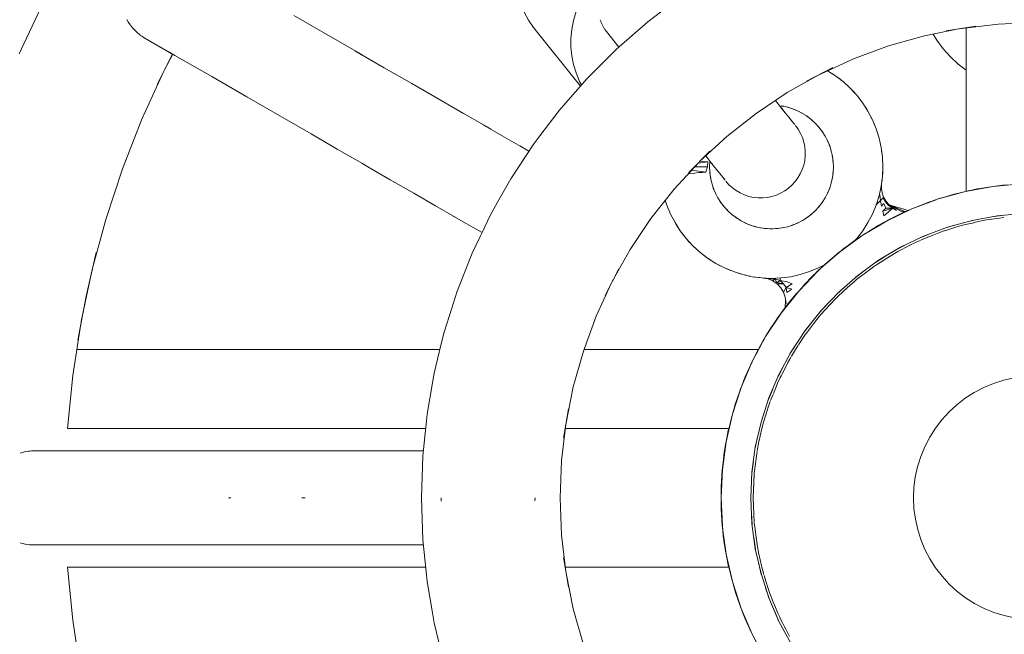
# Model space of a CAD drawing. Units: millimetres. Extents: x 19682 to 24942, y -5385 to -125.
# Drawn here: x 22107 to 22306, y -2783 to -2659 of the extents above; entities that cross this region are included whole.
import ezdxf

# ---------------------------------------------------------------- set-up
doc = ezdxf.new("R2010")
doc.units = ezdxf.units.MM
doc.layers.add('DiKom', color=7, linetype='Continuous')

msp = doc.modelspace()

# ---------------------------------------------------------------- linework, layer by layer
at = {"layer": 'DiKom', "color": 7, "linetype": 'Continuous', "lineweight": 15}
for p, q in [((22107.72, -2663.45), (22111.66, -2655.04)), ((22239.16, -2654.9), (22233.77, -2659)), ((22128.52, -2658.53), (22128.88, -2659.14)), ((22162.21, -2657.73), (22168.9, -2661.59)), ((22209.66, -2658.67), (22208.75, -2657.06)), ((22209.66, -2658.67), (22210.68, -2660.14)), ((22218.74, -2658.75), (22218.38, -2660.58)), ((22219.26, -2656.94), (22218.74, -2658.75)), ((22224.22, -2658.91), (22224.09, -2658.6)), ((22128.88, -2659.14), (22129.19, -2659.6)), ((22129.27, -2659.71), (22129.69, -2660.24)), ((22129.69, -2660.24), (22129.89, -2660.47)), ((22129.89, -2660.47), (22130.13, -2660.73)), ((22130.13, -2660.73), (22130.59, -2661.18)), ((22210.68, -2660.14), (22220.14, -2672)), ((22218.38, -2660.58), (22218.19, -2662.38)), ((22224.33, -2659.19), (22224.22, -2658.91)), ((22224.43, -2659.43), (22224.33, -2659.19)), ((22224.86, -2660.23), (22224.43, -2659.44)), ((22225.09, -2660.56), (22224.9, -2660.28)), ((22225.38, -2660.97), (22225.09, -2660.56)), ((22227.39, -2664.56), (22233.77, -2659)), ((22296.85, -2660.4), (22289.62, -2661.84)), ((22299.99, -2659.9), (22294.03, -2660.85)), ((22297.26, -2660.34), (22296.76, -2660.42)), ((22304.5, -2659.48), (22297.18, -2660.35)), ((22298.03, -2660.25), (22298.03, -2691.69)), ((22312.03, -2659.18), (22304.5, -2659.48)), ((22130.59, -2661.18), (22131.06, -2661.58)), ((22131.06, -2661.58), (22131.4, -2661.83)), ((22131.54, -2661.93), (22132.03, -2662.23)), ((22132.03, -2662.23), (22137.63, -2665.46)), ((22168.9, -2661.59), (22175.22, -2665.24)), ((22218.19, -2662.38), (22218.19, -2664.14)), ((22227.9, -2664.12), (22225.38, -2660.97)), ((22289.62, -2661.84), (22282.36, -2663.88)), ((22292.11, -2662.72), (22291.36, -2661.49)), ((22293.41, -2664.47), (22292.11, -2662.72)), ((22107.72, -2663.45), (22106.77, -2665.48)), ((22218.19, -2664.14), (22218.37, -2665.89)), ((22221.4, -2670.55), (22227.39, -2664.56)), ((22282.36, -2663.88), (22275.29, -2666.49)), ((22294.86, -2666.1), (22293.41, -2664.47)), ((22134.64, -2671.71), (22137.73, -2665.52)), ((22136.15, -2668.69), (22137.8, -2665.55)), ((22137.15, -2665.18), (22138.23, -2665.81)), ((22138.23, -2665.81), (22145.66, -2670.09)), ((22174.58, -2664.87), (22180.51, -2668.3)), ((22175.22, -2665.24), (22176.09, -2665.74)), ((22218.37, -2665.89), (22218.71, -2667.63)), ((22275.29, -2666.49), (22268.6, -2669.58)), ((22296.45, -2667.59), (22294.86, -2666.1)), ((22136.22, -2668.56), (22135.95, -2669.1)), ((22180.51, -2668.3), (22186.06, -2671.5)), ((22219.24, -2669.36), (22218.71, -2667.63)), ((22271.14, -2668.28), (22265.76, -2671.02)), ((22298.03, -2668.81), (22296.45, -2667.59)), ((22131.57, -2678.68), (22135.99, -2669.02)), ((22145.66, -2670.09), (22152.72, -2674.17)), ((22215.84, -2676.93), (22221.4, -2670.55)), ((22219.93, -2671.08), (22219.24, -2669.36)), ((22268.3, -2669.73), (22261.87, -2673.33)), ((22268.67, -2669.54), (22268.23, -2669.77)), ((22270.06, -2668.91), (22271.63, -2669.91)), ((22270.47, -2669.17), (22270.98, -2669.47)), ((22270.98, -2669.47), (22271.29, -2669.7)), ((22271.63, -2669.91), (22273.18, -2671.1)), ((22272.1, -2670.27), (22272.58, -2670.62)), ((22272.58, -2670.62), (22272.88, -2670.87)), ((22186.06, -2671.5), (22191.22, -2674.47)), ((22219.93, -2671.08), (22220.33, -2671.78)), ((22273.18, -2671.1), (22274.63, -2672.43)), ((22273.63, -2671.51), (22274.09, -2671.9)), ((22274.09, -2671.9), (22274.35, -2672.17)), ((22274.63, -2672.43), (22275.96, -2673.87)), ((22152.72, -2674.17), (22159.41, -2678.03)), ((22191.22, -2674.47), (22196.48, -2677.52)), ((22261.87, -2673.33), (22255.6, -2677.52)), ((22275.04, -2672.88), (22275.47, -2673.31)), ((22275.47, -2673.31), (22275.71, -2673.6)), ((22275.96, -2673.87), (22277.15, -2675.43)), ((22276.33, -2674.36), (22276.72, -2674.84)), ((22259.52, -2674.9), (22260.01, -2675.52)), ((22260.63, -2676.3), (22260.01, -2675.52)), ((22260.89, -2676.03), (22260.36, -2675.96)), ((22260.52, -2676.15), (22260.36, -2675.96)), ((22260.41, -2676.02), (22260.57, -2676.22)), ((22260.92, -2676.66), (22260.44, -2676.06)), ((22260.57, -2676.22), (22260.78, -2676.48)), ((22261.22, -2677.04), (22260.63, -2676.3)), ((22260.66, -2676), (22261.19, -2676.09)), ((22261.96, -2676.26), (22260.89, -2676.03)), ((22260.92, -2676.66), (22261.44, -2677.32)), ((22261.73, -2676.21), (22262.26, -2676.36)), ((22263, -2676.59), (22261.96, -2676.26)), ((22262.77, -2676.52), (22263.28, -2676.71)), ((22264, -2677.01), (22263, -2676.59)), ((22276.72, -2674.84), (22276.93, -2675.14)), ((22277.15, -2675.43), (22278.21, -2677.09)), ((22277.49, -2675.96), (22277.84, -2676.48)), ((22277.84, -2676.48), (22278.01, -2676.79)), ((22127.65, -2688.7), (22131.57, -2678.68)), ((22159.41, -2678.03), (22165.73, -2681.68)), ((22195.98, -2677.23), (22201.02, -2680.13)), ((22211.74, -2682.32), (22215.84, -2676.93)), ((22255.6, -2677.52), (22249.68, -2682.19)), ((22262.21, -2678.28), (22261.22, -2677.04)), ((22262.72, -2678.91), (22262.21, -2678.28)), ((22264.28, -2677.15), (22263.79, -2676.92)), ((22264.97, -2677.51), (22264, -2677.01)), ((22265.23, -2677.68), (22264.76, -2677.4)), ((22265.89, -2678.1), (22264.97, -2677.51)), ((22266.14, -2678.29), (22265.69, -2677.97)), ((22266.76, -2678.76), (22265.89, -2678.1)), ((22266.99, -2678.97), (22266.57, -2678.62)), ((22278.21, -2677.09), (22279.11, -2678.83)), ((22278.5, -2677.65), (22278.81, -2678.2)), ((22278.81, -2678.2), (22278.95, -2678.52)), ((22200.35, -2679.75), (22204.32, -2682.04)), ((22201.02, -2680.13), (22202.02, -2680.71)), ((22262.95, -2679.21), (22262.72, -2678.91)), ((22263.22, -2679.55), (22262.95, -2679.21)), ((22263.41, -2679.79), (22263.22, -2679.55)), ((22264.11, -2680.73), (22263.54, -2679.95)), ((22267.56, -2679.5), (22266.76, -2678.76)), ((22267.77, -2679.72), (22267.39, -2679.34)), ((22268.3, -2680.3), (22267.56, -2679.5)), ((22268.48, -2680.55), (22268.14, -2680.13)), ((22268.96, -2681.17), (22268.3, -2680.3)), ((22279.11, -2678.83), (22279.86, -2680.64)), ((22279.36, -2679.42), (22279.62, -2680)), ((22279.62, -2680), (22279.73, -2680.32)), ((22279.86, -2680.64), (22280.45, -2682.51)), ((22165.73, -2681.68), (22171.02, -2684.73)), ((22204.32, -2682.04), (22208.54, -2684.48)), ((22211.74, -2682.32), (22210.72, -2683.68)), ((22249.68, -2682.19), (22244.27, -2687.19)), ((22264.58, -2681.55), (22264.11, -2680.73)), ((22264.96, -2682.42), (22264.58, -2681.55)), ((22265.24, -2683.31), (22264.96, -2682.42)), ((22269.13, -2681.43), (22268.82, -2680.98)), ((22269.55, -2682.09), (22268.96, -2681.17)), ((22269.69, -2682.36), (22269.42, -2681.89)), ((22270.05, -2683.05), (22269.55, -2682.09)), ((22280.06, -2681.27), (22280.27, -2681.87)), ((22280.27, -2681.87), (22280.35, -2682.19)), ((22280.45, -2682.51), (22280.88, -2684.43)), ((22207.36, -2688.76), (22210.72, -2683.68)), ((22207.89, -2684.1), (22209.74, -2685.17)), ((22265.43, -2684.24), (22265.24, -2683.31)), ((22265.53, -2685.18), (22265.43, -2684.24)), ((22270.17, -2683.34), (22269.94, -2682.85)), ((22270.47, -2684.06), (22270.05, -2683.05)), ((22270.56, -2684.36), (22270.38, -2683.85)), ((22270.79, -2685.1), (22270.47, -2684.06)), ((22280.6, -2683.16), (22280.76, -2683.79)), ((22280.76, -2683.79), (22280.81, -2684.11)), ((22281.13, -2686.38), (22280.88, -2684.43)), ((22171.02, -2684.73), (22176.57, -2687.94)), ((22246.28, -2685.17), (22242.02, -2689.44)), ((22245.92, -2686.73), (22245.43, -2686.11)), ((22265.42, -2687.06), (22265.52, -2686.12)), ((22265.52, -2686.12), (22265.53, -2685.18)), ((22270.86, -2685.41), (22270.72, -2684.88)), ((22271.03, -2686.17), (22270.79, -2685.1)), ((22271.07, -2686.48), (22270.98, -2685.93)), ((22271.17, -2687.25), (22271.03, -2686.17)), ((22280.97, -2685.1), (22281.07, -2685.74)), ((22281.07, -2685.74), (22281.09, -2686.06)), ((22281.22, -2688.34), (22281.13, -2686.38)), ((22175.99, -2687.6), (22177.22, -2688.31)), ((22177.22, -2688.31), (22181.72, -2690.91)), ((22244.03, -2687.43), (22239.03, -2692.84)), ((22245.79, -2688.34), (22243.19, -2688.34)), ((22243.19, -2688.34), (22245.38, -2688.34)), ((22245.88, -2687.33), (22243.91, -2687.55)), ((22244.33, -2687.13), (22243.97, -2687.49)), ((22244.81, -2687.24), (22244.26, -2687.2)), ((22245.43, -2687.29), (22244.81, -2687.24)), ((22245.88, -2687.33), (22245.43, -2687.29)), ((22245.79, -2688.34), (22245.43, -2689.38)), ((22245.79, -2688.34), (22245.88, -2687.33)), ((22246.56, -2687.53), (22245.92, -2686.73)), ((22246.22, -2688.34), (22246.27, -2687.25)), ((22246.27, -2689.43), (22246.22, -2688.34)), ((22246.23, -2688.03), (22246.23, -2688.57)), ((22246.29, -2687.18), (22246.26, -2687.48)), ((22247.02, -2688.1), (22246.56, -2687.53)), ((22246.71, -2687.71), (22246.95, -2688.02)), ((22246.95, -2688.02), (22247.28, -2688.42)), ((22247.67, -2688.92), (22247.02, -2688.1)), ((22264.92, -2688.87), (22265.22, -2687.98)), ((22265.22, -2687.98), (22265.42, -2687.06)), ((22271.19, -2687.56), (22271.14, -2687.01)), ((22271.22, -2688.34), (22271.17, -2687.25)), ((22271.17, -2689.43), (22271.22, -2688.34)), ((22271.21, -2688.65), (22271.21, -2688.11)), ((22281.22, -2688.34), (22281.13, -2690.3)), ((22281.16, -2687.06), (22281.21, -2687.71)), ((22281.21, -2687.71), (22281.21, -2688.02)), ((22124.28, -2698.92), (22127.65, -2688.7)), ((22207.36, -2688.76), (22206.08, -2690.76)), ((22242.25, -2689.63), (22241.97, -2689.66)), ((22243.19, -2689.56), (22242.25, -2689.63)), ((22245.43, -2689.38), (22242.55, -2689.02)), ((22244.05, -2689.49), (22243.19, -2689.56)), ((22244.81, -2689.43), (22244.05, -2689.49)), ((22245.43, -2689.38), (22244.81, -2689.43)), ((22246.25, -2689.11), (22246.3, -2689.66)), ((22246.27, -2689.43), (22246.41, -2690.51)), ((22246.37, -2690.2), (22246.46, -2690.74)), ((22246.41, -2690.51), (22246.65, -2691.57)), ((22247.5, -2688.71), (22247.84, -2689.14)), ((22248.54, -2690.01), (22247.67, -2688.92)), ((22247.84, -2689.14), (22248.26, -2689.66)), ((22248.88, -2690.43), (22248.54, -2690.01)), ((22249.15, -2690.77), (22248.88, -2690.43)), ((22248.97, -2690.55), (22249.18, -2690.81)), ((22263.5, -2691.31), (22264.06, -2690.55)), ((22264.06, -2690.55), (22264.53, -2689.73)), ((22264.53, -2689.73), (22264.92, -2688.87)), ((22270.79, -2691.57), (22271.03, -2690.51)), ((22270.96, -2690.81), (22271.06, -2690.27)), ((22271.03, -2690.51), (22271.17, -2689.43)), ((22271.13, -2689.74), (22271.18, -2689.19)), ((22281.13, -2690.3), (22280.88, -2692.24)), ((22281.15, -2689.99), (22281.18, -2689.69)), ((22281.19, -2689.03), (22281.18, -2689.69)), ((22181.72, -2690.91), (22186.49, -2693.66)), ((22203.4, -2695.47), (22206.08, -2690.76)), ((22246.58, -2691.27), (22246.72, -2691.8)), ((22246.65, -2691.57), (22246.97, -2692.61)), ((22246.88, -2692.31), (22247.06, -2692.83)), ((22246.97, -2692.61), (22247.39, -2693.62)), ((22249.34, -2691.01), (22249.15, -2690.77)), ((22250.13, -2691.92), (22249.5, -2691.21)), ((22250.13, -2691.92), (22250.82, -2692.55)), ((22250.82, -2692.55), (22251.58, -2693.11)), ((22261.39, -2693.18), (22262.16, -2692.63)), ((22262.16, -2692.63), (22262.86, -2692)), ((22262.86, -2692), (22263.5, -2691.31)), ((22270.05, -2693.62), (22270.47, -2692.61)), ((22270.35, -2692.9), (22270.54, -2692.39)), ((22270.47, -2692.61), (22270.79, -2691.57)), ((22270.7, -2691.87), (22270.84, -2691.35)), ((22280.88, -2692.24), (22280.45, -2694.16)), ((22280.97, -2691.66), (22280.93, -2692.71)), ((22280.97, -2691.66), (22281.04, -2690.99)), ((22303.51, -2692.26), (22297.9, -2693.28)), ((22303.51, -2692.26), (22297.91, -2693.28)), ((22298.03, -2691.69), (22298.03, -2693.25)), ((22300.96, -2692.66), (22300.28, -2692.78)), ((22301.73, -2692.53), (22300.96, -2692.66)), ((22302.57, -2692.39), (22301.73, -2692.53)), ((22303.47, -2692.26), (22302.57, -2692.39)), ((22304.44, -2692.14), (22303.47, -2692.26)), ((22303.51, -2692.26), (22309.17, -2691.75)), ((22305.44, -2692.03), (22304.44, -2692.14)), ((22306.48, -2691.93), (22305.44, -2692.03)), ((22186.49, -2693.66), (22190.86, -2696.19)), ((22239.03, -2692.84), (22234.36, -2698.76)), ((22247.27, -2693.33), (22247.5, -2693.83)), ((22247.39, -2693.62), (22247.89, -2694.59)), ((22247.75, -2694.31), (22248.02, -2694.79)), ((22247.89, -2694.59), (22248.48, -2695.51)), ((22251.58, -2693.11), (22252.39, -2693.59)), ((22252.39, -2693.59), (22253.25, -2693.98)), ((22253.25, -2693.98), (22254.15, -2694.28)), ((22254.15, -2694.28), (22255.07, -2694.48)), ((22255.07, -2694.48), (22256.01, -2694.59)), ((22256.01, -2694.59), (22256.95, -2694.59)), ((22256.95, -2694.59), (22257.89, -2694.5)), ((22257.89, -2694.5), (22258.81, -2694.31)), ((22258.81, -2694.31), (22259.71, -2694.02)), ((22259.71, -2694.02), (22260.57, -2693.65)), ((22260.57, -2693.65), (22261.39, -2693.18)), ((22268.96, -2695.51), (22269.55, -2694.59)), ((22269.38, -2694.85), (22269.65, -2694.38)), ((22269.55, -2694.59), (22270.05, -2693.62)), ((22269.91, -2693.89), (22270.14, -2693.4)), ((22280.45, -2694.16), (22279.86, -2696.03)), ((22280.54, -2693.78), (22280.59, -2694)), ((22280.71, -2695.13), (22280.59, -2694)), ((22280.71, -2695.13), (22281.26, -2694.57)), ((22280.75, -2692.83), (22280.93, -2692.71)), ((22280.93, -2692.71), (22281.06, -2693.56)), ((22281.37, -2694.47), (22281.06, -2693.56)), ((22281.74, -2695.4), (22281.26, -2694.57)), ((22281.85, -2695.3), (22281.37, -2694.47)), ((22297.9, -2693.28), (22292.41, -2694.79)), ((22292.73, -2694.69), (22297.91, -2693.28)), ((22293.19, -2694.55), (22292.89, -2694.65)), ((22293.19, -2694.55), (22292.97, -2694.62)), ((22293.19, -2694.55), (22295.6, -2693.85)), ((22295.03, -2694.06), (22293.19, -2694.55)), ((22297.91, -2693.28), (22295.36, -2693.98)), ((22297.91, -2693.28), (22295.36, -2693.98)), ((22297.45, -2693.4), (22295.6, -2693.85)), ((22298.43, -2693.16), (22298.2, -2693.21)), ((22298.75, -2693.09), (22298.43, -2693.16)), ((22299.17, -2693), (22298.75, -2693.09)), ((22299.68, -2692.9), (22299.17, -2693)), ((22300.28, -2692.78), (22299.68, -2692.9)), ((22190.86, -2696.19), (22194.83, -2698.48)), ((22203.4, -2695.47), (22201.93, -2698.14)), ((22237.41, -2695.5), (22237.26, -2695.08)), ((22237.58, -2696.03), (22237.27, -2695.07)), ((22238.33, -2697.85), (22237.58, -2696.03)), ((22237.88, -2696.82), (22237.74, -2696.42)), ((22248.31, -2695.24), (22248.62, -2695.69)), ((22248.48, -2695.51), (22249.14, -2696.37)), ((22248.95, -2696.12), (22249.3, -2696.55)), ((22249.14, -2696.37), (22249.88, -2697.18)), ((22267.56, -2697.18), (22268.3, -2696.37)), ((22268.08, -2696.6), (22268.44, -2696.19)), ((22268.3, -2696.37), (22268.96, -2695.51)), ((22268.77, -2695.76), (22269.09, -2695.31)), ((22279.86, -2696.03), (22279.11, -2697.85)), ((22279.87, -2696.02), (22280.71, -2695.13)), ((22280.94, -2696.23), (22280.71, -2695.13)), ((22280.94, -2696.23), (22281.44, -2695.71)), ((22283.2, -2696.64), (22281.2, -2697.26)), ((22281.41, -2698.2), (22283.2, -2696.64)), ((22281.82, -2696.65), (22281.44, -2695.71)), ((22282.37, -2696.12), (22281.74, -2695.4)), ((22283.2, -2696.64), (22281.82, -2696.65)), ((22282.48, -2696.02), (22281.85, -2695.3)), ((22283.2, -2696.64), (22282.37, -2696.12)), ((22286.3, -2697.15), (22282.48, -2696.02)), ((22286.29, -2697.15), (22282.48, -2696.02)), ((22285.8, -2697.37), (22282.48, -2696.02)), ((22282.48, -2696.02), (22285.8, -2697.37)), ((22282.48, -2696.02), (22284.97, -2697.34)), ((22282.48, -2696.02), (22284.97, -2697.34)), ((22282.48, -2696.02), (22283.95, -2697.15)), ((22282.48, -2696.02), (22283.2, -2696.64)), ((22283.95, -2697.15), (22283.2, -2696.64)), ((22292.41, -2694.79), (22287.07, -2696.79)), ((22287.07, -2696.79), (22287.58, -2696.58)), ((22292.41, -2694.79), (22287.08, -2696.8)), ((22292, -2694.95), (22287.58, -2696.58)), ((22287.95, -2696.43), (22287.72, -2696.53)), ((22287.95, -2696.43), (22290.31, -2695.52)), ((22289.4, -2695.91), (22287.95, -2696.43)), ((22291.95, -2694.96), (22290.31, -2695.52)), ((22292.73, -2694.69), (22292.46, -2694.78)), ((22194.32, -2698.19), (22195.5, -2698.87)), ((22200.25, -2701.61), (22201.93, -2698.14)), ((22238.11, -2697.33), (22237.88, -2696.82)), ((22239.23, -2699.59), (22238.33, -2697.85)), ((22238.7, -2698.6), (22238.52, -2698.22)), ((22238.98, -2699.09), (22238.7, -2698.6)), ((22249.67, -2696.95), (22250.06, -2697.34)), ((22249.88, -2697.18), (22250.69, -2697.91)), ((22250.45, -2697.7), (22250.87, -2698.06)), ((22250.69, -2697.91), (22251.55, -2698.58)), ((22251.3, -2698.39), (22251.75, -2698.7)), ((22251.55, -2698.58), (22252.47, -2699.16)), ((22264.97, -2699.16), (22265.89, -2698.58)), ((22265.63, -2698.74), (22266.07, -2698.44)), ((22265.89, -2698.58), (22266.76, -2697.91)), ((22266.51, -2698.1), (22266.93, -2697.75)), ((22266.76, -2697.91), (22267.56, -2697.18)), ((22267.33, -2697.39), (22267.72, -2697)), ((22279.11, -2697.85), (22278.21, -2699.59)), ((22281.2, -2697.26), (22281.82, -2696.65)), ((22281.41, -2698.2), (22281.2, -2697.26)), ((22287.08, -2696.8), (22281.93, -2699.27)), ((22287.07, -2696.79), (22282.61, -2698.91)), ((22282.88, -2698.77), (22285.21, -2697.63)), ((22282.88, -2698.77), (22283.88, -2698.31)), ((22287.07, -2696.79), (22283.68, -2698.43)), ((22287.07, -2696.79), (22283.68, -2698.43)), ((22285.72, -2697.4), (22284.97, -2697.34)), ((22285.72, -2697.4), (22284.97, -2697.34)), ((22286.61, -2697.01), (22285.21, -2697.63)), ((22299.23, -2699.13), (22304.32, -2698.2)), ((22303.2, -2698.41), (22305.62, -2698.09)), ((22304.32, -2698.2), (22309.44, -2697.74)), ((22305.67, -2698.56), (22304.76, -2698.68)), ((22121.54, -2709.07), (22124.28, -2698.92)), ((22195.5, -2698.87), (22199.08, -2700.93)), ((22234.36, -2698.76), (22230.17, -2705.03)), ((22240.29, -2701.24), (22239.23, -2699.59)), ((22239.67, -2700.31), (22239.46, -2699.94)), ((22239.99, -2700.77), (22239.67, -2700.31)), ((22252.21, -2699), (22252.67, -2699.27)), ((22252.47, -2699.16), (22253.44, -2699.67)), ((22253.16, -2699.52), (22253.66, -2699.76)), ((22253.44, -2699.67), (22254.44, -2700.08)), ((22254.15, -2699.96), (22254.67, -2700.15)), ((22254.44, -2700.08), (22255.48, -2700.41)), ((22255.19, -2700.32), (22255.71, -2700.46)), ((22255.48, -2700.41), (22256.55, -2700.65)), ((22256.24, -2700.58), (22256.78, -2700.68)), ((22260.58, -2700.69), (22261.12, -2700.6)), ((22260.89, -2700.65), (22261.96, -2700.41)), ((22261.64, -2700.48), (22262.18, -2700.34)), ((22261.96, -2700.41), (22263, -2700.08)), ((22262.7, -2700.18), (22263.21, -2699.99)), ((22263, -2700.08), (22264, -2699.67)), ((22263.71, -2699.79), (22264.21, -2699.56)), ((22264, -2699.67), (22264.97, -2699.16)), ((22264.69, -2699.31), (22265.17, -2699.04)), ((22281.93, -2699.27), (22277.04, -2702.19)), ((22281.93, -2699.27), (22277.05, -2702.19)), ((22278.21, -2699.59), (22277.15, -2701.24)), ((22281.72, -2699.4), (22277.83, -2701.68)), ((22278.02, -2701.56), (22280.28, -2700.19)), ((22281.5, -2699.52), (22280.28, -2700.19)), ((22281.96, -2699.26), (22282.61, -2698.91)), ((22289.43, -2702.31), (22294.26, -2700.5)), ((22295.64, -2700.12), (22293.31, -2700.86)), ((22294.26, -2700.5), (22299.23, -2699.13)), ((22295.12, -2700.78), (22295.93, -2700.53)), ((22297.28, -2700.13), (22295.92, -2700.53)), ((22298.24, -2699.89), (22297.28, -2700.13)), ((22300.56, -2698.89), (22298.23, -2699.41)), ((22298.24, -2699.89), (22298.94, -2699.74)), ((22299.3, -2699.66), (22298.94, -2699.74)), ((22299.3, -2699.66), (22299.91, -2699.52)), ((22299.91, -2699.52), (22300.81, -2699.32)), ((22302.13, -2699.05), (22300.8, -2699.32)), ((22303.2, -2698.89), (22302.13, -2699.05)), ((22303.2, -2698.89), (22304.76, -2698.68)), ((22199.86, -2702.4), (22198.29, -2705.78)), ((22199.08, -2700.93), (22200.25, -2701.61)), ((22199.86, -2702.4), (22200.25, -2701.61)), ((22241.48, -2702.8), (22240.29, -2701.24)), ((22240.78, -2701.92), (22240.55, -2701.58)), ((22241.14, -2702.35), (22240.78, -2701.92)), ((22256.55, -2700.65), (22257.63, -2700.79)), ((22257.32, -2700.75), (22257.87, -2700.8)), ((22257.63, -2700.79), (22258.72, -2700.84)), ((22258.41, -2700.82), (22258.96, -2700.83)), ((22258.72, -2700.84), (22259.81, -2700.79)), ((22259.5, -2700.8), (22260.04, -2700.76)), ((22259.81, -2700.79), (22260.89, -2700.65)), ((22277.05, -2702.19), (22272.43, -2705.55)), ((22277.04, -2702.19), (22272.44, -2705.54)), ((22277.04, -2702.19), (22272.44, -2705.54)), ((22277.04, -2702.19), (22273.34, -2704.84)), ((22276.63, -2702.49), (22275.62, -2703.16)), ((22277.15, -2701.24), (22275.96, -2702.8)), ((22277.04, -2702.19), (22277.83, -2701.68)), ((22278.02, -2701.56), (22278.7, -2701.17)), ((22284.77, -2704.55), (22289.43, -2702.31)), ((22290.82, -2701.79), (22288.6, -2702.71)), ((22288.91, -2703.1), (22290.3, -2702.53)), ((22290.3, -2702.53), (22291.16, -2702.17)), ((22292.53, -2701.62), (22291.17, -2702.16)), ((22293.42, -2701.32), (22292.53, -2701.62)), ((22293.42, -2701.31), (22293.69, -2701.23)), ((22293.88, -2701.17), (22293.69, -2701.23)), ((22293.95, -2701.15), (22295.12, -2700.78)), ((22242.81, -2704.25), (22241.48, -2702.8)), ((22242.04, -2703.43), (22241.77, -2703.11)), ((22242.43, -2703.83), (22242.04, -2703.43)), ((22244.26, -2705.57), (22242.81, -2704.25)), ((22243.42, -2704.83), (22243.12, -2704.53)), ((22273.44, -2704.76), (22275.62, -2703.16)), ((22273.44, -2704.76), (22273.8, -2704.51)), ((22275.96, -2702.8), (22275.64, -2703.15)), ((22280.36, -2707.19), (22284.77, -2704.55)), ((22286.16, -2703.89), (22284.02, -2705.01)), ((22284.25, -2705.42), (22286.56, -2704.22)), ((22287.94, -2703.52), (22286.55, -2704.23)), ((22288.75, -2703.17), (22287.94, -2703.52)), ((22120.27, -2714.42), (22122.35, -2705.63)), ((22196.77, -2709.55), (22198.29, -2705.78)), ((22230.17, -2705.03), (22226.57, -2711.46)), ((22243.84, -2705.19), (22243.42, -2704.83)), ((22245.81, -2706.77), (22244.26, -2705.57)), ((22244.91, -2706.1), (22244.59, -2705.83)), ((22245.37, -2706.43), (22244.91, -2706.1)), ((22272.43, -2705.55), (22268.15, -2709.28)), ((22272.4, -2705.57), (22269.11, -2708.38)), ((22269.14, -2708.36), (22271.22, -2706.54)), ((22272.07, -2705.85), (22271.22, -2706.54)), ((22272.44, -2705.54), (22273.34, -2704.84)), ((22281.75, -2706.36), (22279.71, -2707.67)), ((22283.53, -2705.82), (22282.15, -2706.68)), ((22284.23, -2705.44), (22283.53, -2705.82)), ((22247.47, -2707.82), (22245.81, -2706.77)), ((22246.51, -2707.24), (22246.17, -2706.99)), ((22247, -2707.52), (22246.51, -2707.24)), ((22249.21, -2708.73), (22247.47, -2707.82)), ((22248.21, -2708.23), (22247.84, -2708.02)), ((22248.71, -2708.47), (22248.21, -2708.23)), ((22268.14, -2709.29), (22269.11, -2708.38)), ((22269.43, -2708.1), (22268.23, -2708.73)), ((22276.17, -2710.24), (22280.36, -2707.19)), ((22279.33, -2708.49), (22278, -2709.49)), ((22279.94, -2708.08), (22279.33, -2708.49)), ((22279.94, -2708.08), (22282.15, -2706.67)), ((22119.3, -2719.55), (22121.4, -2709.64)), ((22121.56, -2708.97), (22121.38, -2709.77)), ((22196.77, -2709.55), (22195.19, -2713.66)), ((22227.87, -2708.92), (22225.13, -2714.29)), ((22251.02, -2709.48), (22249.21, -2708.73)), ((22249.98, -2709.07), (22249.6, -2708.89)), ((22250.5, -2709.26), (22249.98, -2709.07)), ((22252.9, -2710.07), (22251.02, -2709.48)), ((22251.82, -2709.75), (22251.43, -2709.61)), ((22252.36, -2709.9), (22251.82, -2709.75)), ((22254.81, -2710.5), (22252.9, -2710.07)), ((22253.71, -2710.27), (22253.31, -2710.16)), ((22253.71, -2710.27), (22254.38, -2710.4)), ((22256.76, -2710.75), (22254.81, -2710.5)), ((22255.05, -2710.53), (22255.35, -2710.58)), ((22262.63, -2710.5), (22260.68, -2710.75)), ((22264.54, -2710.07), (22262.63, -2710.5)), ((22268.15, -2709.28), (22264.21, -2713.41)), ((22268.14, -2709.29), (22264.21, -2713.4)), ((22268.14, -2709.29), (22264.21, -2713.4)), ((22266.42, -2709.48), (22264.54, -2710.07)), ((22268.14, -2709.29), (22265.23, -2712.27)), ((22265.28, -2712.22), (22267.13, -2710.28)), ((22268.23, -2708.73), (22266.42, -2709.48)), ((22267.81, -2709.63), (22267.13, -2710.28)), ((22272.3, -2713.62), (22276.17, -2710.24)), ((22277.49, -2709.28), (22275.62, -2710.72)), ((22275.92, -2711.09), (22278, -2709.5)), ((22226.42, -2711.75), (22223.34, -2718.45)), ((22226.61, -2711.38), (22226.39, -2711.83)), ((22255.35, -2710.58), (22256.31, -2710.69)), ((22258.72, -2710.84), (22256.76, -2710.75)), ((22257.01, -2710.77), (22258.04, -2710.96)), ((22258.04, -2710.96), (22259.38, -2710.91)), ((22258.04, -2710.96), (22259.02, -2711.37)), ((22258.09, -2710.82), (22259.38, -2710.91)), ((22260.68, -2710.75), (22258.72, -2710.84)), ((22259.02, -2711.37), (22259.38, -2710.91)), ((22259.88, -2711.97), (22259.02, -2711.37)), ((22259.17, -2710.82), (22259.38, -2710.91)), ((22259.38, -2710.91), (22259.55, -2710.8)), ((22259.78, -2711.7), (22259.38, -2710.91)), ((22260.45, -2711.29), (22259.38, -2710.91)), ((22259.78, -2711.7), (22260.45, -2711.29)), ((22261.13, -2711.96), (22259.78, -2711.7)), ((22259.88, -2711.97), (22261.13, -2711.96)), ((22260.61, -2712.73), (22259.88, -2711.97)), ((22260.45, -2711.29), (22260.47, -2710.76)), ((22261.13, -2711.96), (22260.45, -2711.29)), ((22261.87, -2711.51), (22260.45, -2711.29)), ((22261.68, -2712.71), (22261.13, -2711.96)), ((22261.68, -2712.71), (22262.88, -2711.94)), ((22262.88, -2711.94), (22261.87, -2711.51)), ((22264.21, -2713.4), (22265.23, -2712.27)), ((22273.61, -2712.47), (22271.82, -2714.12)), ((22275.39, -2711.52), (22274.09, -2712.69)), ((22275.92, -2711.09), (22275.39, -2711.52)), ((22118.6, -2723.3), (22120.27, -2714.42)), ((22194.13, -2716.88), (22195.19, -2713.66)), ((22261.15, -2713.64), (22260.61, -2712.73)), ((22264.21, -2713.41), (22260.66, -2717.86)), ((22261.15, -2713.64), (22261.68, -2712.71)), ((22261.5, -2714.63), (22261.15, -2713.64)), ((22261.82, -2713.72), (22261.68, -2712.71)), ((22262.83, -2712.99), (22261.68, -2712.71)), ((22264.21, -2713.4), (22261.68, -2716.49)), ((22261.82, -2713.72), (22262.83, -2712.99)), ((22261.85, -2716.28), (22263.39, -2714.36)), ((22264.21, -2713.4), (22263.31, -2714.54)), ((22264.21, -2713.4), (22263.31, -2714.54)), ((22263.93, -2713.75), (22263.39, -2714.36)), ((22268.73, -2717.36), (22272.3, -2713.62)), ((22272.16, -2714.46), (22271.72, -2714.88)), ((22272.17, -2714.46), (22274.1, -2712.68)), ((22260.68, -2717.83), (22261.68, -2716.49)), ((22261.65, -2715.93), (22261.5, -2714.63)), ((22261.58, -2715.32), (22261.5, -2716.73)), ((22269.92, -2716.11), (22268.35, -2717.82)), ((22268.71, -2718.15), (22270.49, -2716.21)), ((22271.72, -2714.88), (22270.48, -2716.22)), ((22194.13, -2716.88), (22192.63, -2721.73)), ((22223.34, -2718.45), (22220.73, -2725.52)), ((22260.66, -2717.86), (22257.52, -2722.61)), ((22260.66, -2717.86), (22257.52, -2722.61)), ((22260.62, -2717.91), (22258.52, -2720.99)), ((22260.43, -2718.2), (22260.01, -2718.76)), ((22265.51, -2721.39), (22268.73, -2717.36)), ((22268.71, -2718.15), (22268.36, -2718.55)), ((22117.59, -2730.48), (22119.21, -2720.04)), ((22119.33, -2719.42), (22119.19, -2720.13)), ((22258.76, -2720.64), (22260.01, -2718.76)), ((22266.66, -2719.94), (22265.19, -2721.87)), ((22265.78, -2721.89), (22267.21, -2720.02)), ((22268.36, -2718.55), (22267.2, -2720.03)), ((22191.96, -2724.36), (22192.63, -2721.73)), ((22257.52, -2722.61), (22258.52, -2720.99)), ((22258.4, -2721.18), (22258.23, -2721.46)), ((22262.67, -2725.69), (22265.51, -2721.39)), ((22265.34, -2722.49), (22264.17, -2724.27)), ((22265.61, -2722.11), (22265.34, -2722.49)), ((22265.61, -2722.11), (22265.78, -2721.89)), ((22191.96, -2724.36), (22190.62, -2729.96)), ((22257.52, -2722.61), (22254.81, -2727.64)), ((22257.52, -2722.61), (22255.63, -2726.13)), ((22257.52, -2722.61), (22255.63, -2726.13)), ((22257.52, -2722.61), (22255.76, -2725.76)), ((22256.09, -2725.16), (22257.04, -2723.42)), ((22257.34, -2722.93), (22257.04, -2723.42)), ((22263.68, -2724.15), (22262.45, -2726.1)), ((22264.02, -2724.5), (22264.13, -2724.32)), ((22191.76, -2725.2), (22118.41, -2725.2)), ((22220.73, -2725.52), (22218.68, -2732.77)), ((22256.07, -2725.21), (22220.84, -2725.2)), ((22254.82, -2727.62), (22255.76, -2725.76)), ((22255.62, -2726.04), (22255.4, -2726.47)), ((22260.22, -2730.24), (22262.67, -2725.69)), ((22262.74, -2726.56), (22263.59, -2725.23)), ((22263.59, -2725.22), (22263.84, -2724.8)), ((22263.84, -2724.8), (22264.02, -2724.5)), ((22254.81, -2727.64), (22252.58, -2732.87)), ((22254.81, -2727.64), (22252.58, -2732.87)), ((22254.8, -2727.68), (22253.42, -2730.74)), ((22253.78, -2729.93), (22254.48, -2728.35)), ((22254.68, -2727.93), (22254.48, -2728.35)), ((22261.65, -2728.56), (22262.04, -2727.81)), ((22262.02, -2727.85), (22262.39, -2727.17)), ((22262.67, -2726.68), (22262.4, -2727.16)), ((22190.26, -2731.96), (22190.62, -2729.96)), ((22258.2, -2734.97), (22260.22, -2730.24)), ((22261.13, -2728.56), (22260.05, -2730.65)), ((22260.66, -2730.5), (22260.79, -2730.27)), ((22260.79, -2730.26), (22261.19, -2729.5)), ((22261.22, -2729.44), (22261.65, -2728.56)), ((22116.53, -2741.19), (22117.59, -2730.48)), ((22190.26, -2731.96), (22189.18, -2738.3)), ((22252.58, -2732.87), (22253.42, -2730.74)), ((22253.27, -2731.1), (22253, -2731.8)), ((22259.58, -2732.92), (22260.03, -2731.84)), ((22260.37, -2731.1), (22260.03, -2731.84)), ((22260.48, -2730.85), (22260.37, -2731.1)), ((22260.49, -2730.85), (22260.66, -2730.51)), ((22303.57, -2732.06), (22301.58, -2732.89)), ((22305.62, -2731.41), (22303.57, -2732.06)), ((22307.71, -2730.94), (22305.62, -2731.41)), ((22218.68, -2732.77), (22217.24, -2740.01)), ((22252.58, -2732.87), (22250.82, -2738.3)), ((22252.58, -2732.87), (22250.82, -2738.3)), ((22250.82, -2738.3), (22252.58, -2732.87)), ((22251.53, -2735.89), (22252.58, -2732.87)), ((22251.91, -2734.81), (22252.36, -2733.45)), ((22252.49, -2733.12), (22252.36, -2733.45)), ((22258.09, -2735.31), (22258.96, -2733.19)), ((22258.52, -2735.54), (22259.04, -2734.28)), ((22259.11, -2734.11), (22259.57, -2732.94)), ((22299.68, -2733.89), (22297.86, -2735.05)), ((22301.58, -2732.89), (22299.68, -2733.89)), ((22251.53, -2735.89), (22250.82, -2738.3)), ((22251.39, -2736.35), (22251.11, -2737.32)), ((22251.33, -2736.57), (22251.39, -2736.35)), ((22251.39, -2736.35), (22251.46, -2736.15)), ((22256.6, -2739.9), (22258.2, -2734.97)), ((22258.47, -2735.69), (22258.07, -2736.83)), ((22296.16, -2736.36), (22294.58, -2737.81)), ((22297.86, -2735.05), (22296.16, -2736.36)), ((22189.04, -2739.65), (22189.18, -2738.3)), ((22217.69, -2737.19), (22216.74, -2743.15)), ((22250.82, -2738.3), (22249.55, -2743.83)), ((22250.08, -2741.22), (22250.82, -2738.3)), ((22250.82, -2738.3), (22250.39, -2740.15)), ((22250.82, -2738.3), (22250.39, -2740.15)), ((22256.54, -2740.18), (22257.17, -2738.13)), ((22257.17, -2739.7), (22257.64, -2738.22)), ((22257.64, -2738.22), (22258.07, -2736.84)), ((22294.58, -2737.81), (22293.13, -2739.4)), ((22189.04, -2739.65), (22188.32, -2746.72)), ((22217.19, -2740.33), (22216.32, -2747.65)), ((22217.26, -2739.93), (22217.18, -2740.41)), ((22250.43, -2739.84), (22250.69, -2738.75)), ((22250.77, -2738.5), (22250.69, -2738.75)), ((22255.45, -2744.91), (22256.6, -2739.9)), ((22257.17, -2739.7), (22256.97, -2740.43)), ((22293.13, -2739.4), (22291.83, -2741.11)), ((22116.53, -2741.19), (22182.53, -2741.19)), ((22182.53, -2741.19), (22188.89, -2741.19)), ((22217.09, -2741.19), (22248.53, -2741.19)), ((22248.53, -2741.19), (22249.82, -2741.19)), ((22249.85, -2742.31), (22249.74, -2742.81)), ((22249.82, -2741.19), (22250.09, -2741.19)), ((22249.93, -2741.9), (22249.85, -2742.31)), ((22250, -2741.59), (22249.93, -2741.9)), ((22250.05, -2741.36), (22250, -2741.59)), ((22256.44, -2742.67), (22256.78, -2741.16)), ((22256.97, -2740.43), (22256.78, -2741.16)), ((22291.83, -2741.11), (22290.68, -2742.93)), ((22249.55, -2743.83), (22248.79, -2749.46)), ((22248.79, -2749.46), (22249.55, -2743.84)), ((22248.79, -2749.46), (22249.55, -2743.84)), ((22249.51, -2744.07), (22249.38, -2744.82)), ((22249.51, -2744.07), (22249.55, -2743.84)), ((22249.63, -2743.4), (22249.55, -2743.84)), ((22249.74, -2742.81), (22249.63, -2743.4)), ((22255.92, -2742.87), (22255.42, -2745.15)), ((22256.11, -2744.18), (22255.89, -2745.29)), ((22256.12, -2744.13), (22256.44, -2742.69)), ((22290.68, -2742.93), (22289.69, -2744.84)), ((22106.94, -2746.14), (22107.43, -2745.99)), ((22107.43, -2745.99), (22108.05, -2745.84)), ((22108.05, -2745.84), (22108.65, -2745.74)), ((22108.92, -2745.72), (22108.65, -2745.74)), ((22108.92, -2745.72), (22109.25, -2745.69)), ((22109.25, -2745.69), (22109.85, -2745.69)), ((22109.85, -2745.69), (22116.91, -2745.69)), ((22116.21, -2745.69), (22116.91, -2745.69)), ((22116.21, -2745.69), (22124.77, -2745.69)), ((22124.77, -2745.69), (22132.9, -2745.69)), ((22132.9, -2745.69), (22140.61, -2745.69)), ((22140.61, -2745.69), (22147.89, -2745.69)), ((22147.89, -2745.69), (22154.73, -2745.69)), ((22154.73, -2745.69), (22161.13, -2745.69)), ((22161.13, -2745.69), (22167.08, -2745.69)), ((22167.08, -2745.69), (22172.57, -2745.69)), ((22172.57, -2745.69), (22177.61, -2745.69)), ((22177.61, -2745.69), (22182.19, -2745.69)), ((22182.19, -2745.69), (22186.31, -2745.69)), ((22186.31, -2745.69), (22188.42, -2745.69)), ((22249.25, -2745.64), (22249.12, -2746.53)), ((22249.38, -2744.82), (22249.25, -2745.64)), ((22254.77, -2750), (22255.45, -2744.91)), ((22255.6, -2747.23), (22255.81, -2745.8)), ((22255.89, -2745.29), (22255.82, -2745.7)), ((22289.69, -2744.84), (22288.87, -2746.83)), ((22188.03, -2755.19), (22188.32, -2746.72)), ((22216.32, -2747.65), (22216.03, -2755.19)), ((22249, -2747.49), (22248.88, -2748.5)), ((22249.12, -2746.53), (22249, -2747.49)), ((22254.76, -2750.22), (22255.06, -2747.86)), ((22255.4, -2748.77), (22255.6, -2747.28)), ((22288.87, -2746.83), (22288.23, -2748.88)), ((22248.79, -2749.46), (22248.53, -2755.19)), ((22248.79, -2749.46), (22248.53, -2755.19)), ((22248.53, -2755.19), (22248.79, -2749.46)), ((22248.53, -2755.19), (22248.79, -2749.46)), ((22248.53, -2755.19), (22248.79, -2749.46)), ((22248.78, -2749.55), (22248.69, -2750.65)), ((22248.88, -2748.5), (22248.78, -2749.55)), ((22254.53, -2755.19), (22254.77, -2750)), ((22255.03, -2755.18), (22255.25, -2750.22)), ((22255.09, -2753.67), (22255.25, -2750.22)), ((22255.25, -2750.22), (22255.4, -2748.77)), ((22288.23, -2748.88), (22287.77, -2750.98)), ((22248.62, -2751.77), (22248.57, -2752.89)), ((22248.69, -2750.65), (22248.62, -2751.77)), ((22255.09, -2753.67), (22255.13, -2752.01)), ((22255.13, -2751.99), (22255.22, -2750.5)), ((22287.5, -2753.11), (22287.77, -2750.98)), ((22248.53, -2755.19), (22248.54, -2754.03)), ((22248.57, -2752.89), (22248.54, -2754.03)), ((22254.54, -2755.39), (22254.62, -2753.16)), ((22287.39, -2755.18), (22287.5, -2753.11)), ((22149.02, -2755.19), (22149.54, -2755.19)), ((22163.88, -2755.19), (22164.51, -2755.19)), ((22188.03, -2755.19), (22188.32, -2763.65)), ((22192, -2755.19), (22192.02, -2755.82)), ((22210.98, -2755.19), (22210.95, -2755.79)), ((22216.03, -2755.19), (22216.32, -2762.72)), ((22248.53, -2755.19), (22248.79, -2760.91)), ((22248.53, -2755.19), (22248.54, -2756.32)), ((22248.54, -2756.32), (22248.53, -2755.19)), ((22248.53, -2755.19), (22248.79, -2760.91)), ((22248.53, -2755.19), (22248.53, -2756.4)), ((22248.53, -2755.19), (22248.79, -2760.91)), ((22248.53, -2755.19), (22248.79, -2760.91)), ((22254.77, -2760.37), (22254.53, -2755.19)), ((22255.03, -2755.18), (22255.06, -2756.83)), ((22287.5, -2757.33), (22287.39, -2755.18)), ((22248.53, -2756.4), (22248.57, -2757.44)), ((22248.54, -2756.32), (22248.57, -2757.44)), ((22248.57, -2757.44), (22248.62, -2758.56)), ((22254.79, -2760.54), (22254.67, -2758.26)), ((22255.16, -2758.47), (22255.06, -2756.84)), ((22287.78, -2759.46), (22287.5, -2757.33)), ((22248.62, -2758.56), (22248.69, -2759.68)), ((22248.69, -2759.68), (22248.78, -2760.78)), ((22255.23, -2759.99), (22255.17, -2758.51)), ((22255.25, -2760.15), (22255.4, -2761.58)), ((22288.25, -2761.56), (22287.78, -2759.46)), ((22248.78, -2760.78), (22248.87, -2761.71)), ((22248.79, -2760.91), (22248.9, -2761.75)), ((22248.79, -2760.91), (22248.9, -2761.75)), ((22248.79, -2760.91), (22248.9, -2761.75)), ((22248.88, -2761.84), (22248.99, -2762.85)), ((22248.9, -2761.75), (22249.55, -2766.53)), ((22248.9, -2761.75), (22249.55, -2766.54)), ((22248.9, -2761.75), (22249.55, -2766.53)), ((22255.45, -2765.46), (22254.77, -2760.37)), ((22255.62, -2763.13), (22255.4, -2761.58)), ((22288.89, -2763.61), (22288.25, -2761.56)), ((22107.44, -2764.38), (22106.94, -2764.23)), ((22188.32, -2763.65), (22189.04, -2770.72)), ((22216.32, -2762.72), (22217.19, -2770.04)), ((22248.99, -2762.85), (22249.12, -2763.82)), ((22249.12, -2763.82), (22249.25, -2764.71)), ((22255.49, -2765.64), (22255.13, -2763.1)), ((22255.81, -2764.6), (22255.62, -2763.12)), ((22289.72, -2765.6), (22288.89, -2763.61)), ((22107.95, -2764.51), (22107.44, -2764.38)), ((22108.68, -2764.63), (22108.06, -2764.53)), ((22108.92, -2764.66), (22108.68, -2764.63)), ((22109.27, -2764.68), (22108.92, -2764.66)), ((22109.85, -2764.68), (22109.27, -2764.68)), ((22109.85, -2764.68), (22116.91, -2764.68)), ((22116.91, -2764.68), (22116.21, -2764.68)), ((22116.21, -2764.68), (22124.77, -2764.68)), ((22124.77, -2764.68), (22132.9, -2764.68)), ((22132.9, -2764.68), (22140.61, -2764.68)), ((22140.61, -2764.68), (22147.89, -2764.68)), ((22147.89, -2764.68), (22154.73, -2764.68)), ((22154.73, -2764.68), (22161.13, -2764.68)), ((22161.13, -2764.68), (22167.08, -2764.68)), ((22167.08, -2764.68), (22172.57, -2764.68)), ((22172.57, -2764.68), (22177.61, -2764.68)), ((22177.61, -2764.68), (22182.19, -2764.68)), ((22182.19, -2764.68), (22186.31, -2764.68)), ((22186.31, -2764.68), (22188.42, -2764.68)), ((22249.25, -2764.71), (22249.38, -2765.54)), ((22249.38, -2765.54), (22249.51, -2766.3)), ((22256.6, -2770.47), (22255.45, -2765.46)), ((22255.82, -2764.64), (22255.89, -2765.08)), ((22255.89, -2765.08), (22256.1, -2766.16)), ((22256.44, -2767.67), (22256.12, -2766.24)), ((22290.71, -2767.5), (22289.72, -2765.6)), ((22216.74, -2767.22), (22217.69, -2773.18)), ((22249.51, -2766.3), (22249.55, -2766.53)), ((22249.63, -2766.97), (22249.55, -2766.53)), ((22249.55, -2766.54), (22250.82, -2772.07)), ((22249.55, -2766.54), (22250.82, -2772.07)), ((22249.63, -2766.97), (22249.75, -2767.56)), ((22249.75, -2767.56), (22249.85, -2768.06)), ((22249.85, -2768.06), (22249.93, -2768.47)), ((22249.91, -2768.12), (22250.82, -2772.07)), ((22256.65, -2770.63), (22256.08, -2768.19)), ((22256.77, -2769.17), (22256.44, -2767.67)), ((22291.87, -2769.32), (22290.71, -2767.5)), ((22117.59, -2779.9), (22116.53, -2769.19)), ((22116.53, -2769.19), (22182.53, -2769.19)), ((22182.53, -2769.19), (22188.89, -2769.19)), ((22217.09, -2769.19), (22248.53, -2769.19)), ((22217.18, -2769.96), (22217.26, -2770.44)), ((22248.53, -2769.19), (22250.09, -2769.19)), ((22249.93, -2768.47), (22250, -2768.79)), ((22250, -2768.79), (22250.05, -2769.01)), ((22250.08, -2769.15), (22250.82, -2772.07)), ((22256.77, -2769.17), (22256.97, -2769.94)), ((22256.97, -2769.94), (22257.16, -2770.63)), ((22293.18, -2771.02), (22291.87, -2769.32)), ((22189.04, -2770.72), (22189.18, -2772.07)), ((22190.26, -2778.41), (22189.18, -2772.07)), ((22217.24, -2770.37), (22218.68, -2777.6)), ((22250.43, -2770.53), (22250.69, -2771.62)), ((22250.77, -2771.87), (22250.69, -2771.62)), ((22250.82, -2772.07), (22251.53, -2774.49)), ((22250.82, -2772.07), (22252.58, -2777.5)), ((22250.82, -2772.07), (22252.58, -2777.51)), ((22250.82, -2772.07), (22252.58, -2777.5)), ((22258.2, -2775.4), (22256.6, -2770.47)), ((22257.59, -2772.01), (22257.22, -2770.83)), ((22258.05, -2773.48), (22257.59, -2772.01)), ((22294.63, -2772.61), (22293.18, -2771.02)), ((22251.39, -2774.02), (22251.11, -2773.06)), ((22251.33, -2773.8), (22251.39, -2774.02)), ((22251.39, -2774.02), (22251.46, -2774.22)), ((22258.25, -2775.52), (22257.53, -2773.34)), ((22258.05, -2773.49), (22258.47, -2774.68)), ((22296.22, -2774.06), (22294.63, -2772.61)), ((22297.92, -2775.37), (22296.22, -2774.06)), ((22251.53, -2774.49), (22252.58, -2777.5)), ((22251.91, -2775.57), (22252.36, -2776.92)), ((22260.22, -2780.13), (22258.2, -2775.4)), ((22258.85, -2775.68), (22258.49, -2774.74)), ((22258.94, -2775.93), (22258.86, -2775.71)), ((22259.4, -2777), (22258.94, -2775.93)), ((22299.74, -2776.52), (22297.92, -2775.37)), ((22218.68, -2777.6), (22220.73, -2784.85)), ((22252.49, -2777.25), (22252.36, -2776.92)), ((22252.58, -2777.5), (22254.09, -2781.03)), ((22252.58, -2777.5), (22253.42, -2779.63)), ((22254.09, -2781.03), (22252.58, -2777.5)), ((22252.58, -2777.51), (22254.81, -2782.73)), ((22260.29, -2780.26), (22259.31, -2777.99)), ((22260.01, -2778.48), (22259.4, -2777)), ((22301.65, -2777.51), (22299.74, -2776.52)), ((22303.63, -2778.33), (22301.65, -2777.51)), ((22117.59, -2779.9), (22119.21, -2790.33)), ((22190.26, -2778.41), (22190.62, -2780.41)), ((22253.27, -2779.27), (22253, -2778.58)), ((22254.8, -2782.7), (22253.42, -2779.63)), ((22260.01, -2778.48), (22260.37, -2779.27)), ((22262.67, -2784.68), (22260.22, -2780.13)), ((22260.37, -2779.27), (22260.46, -2779.46)), ((22260.87, -2780.32), (22260.46, -2779.47)), ((22305.69, -2778.97), (22303.63, -2778.33)), ((22307.79, -2779.44), (22305.69, -2778.97)), ((22191.96, -2786.01), (22190.62, -2780.41)), ((22253.79, -2780.44), (22254.48, -2782.02)), ((22254.68, -2782.44), (22254.48, -2782.02)), ((22261.27, -2781.08), (22260.93, -2780.42)), ((22261.61, -2781.71), (22261.27, -2781.07)), ((22262.37, -2783.17), (22261.61, -2781.71)), ((22254.81, -2782.73), (22257.52, -2787.76)), ((22254.81, -2782.73), (22257.52, -2787.76))]:
    msp.add_line(p, q, dxfattribs=at)
at = {"layer": 'DiKom', "color": 3, "lineweight": 15}
msp.add_circle((22312.03, -2755.18), 2629.98, dxfattribs=at)

doc.saveas('drawing.dxf')
